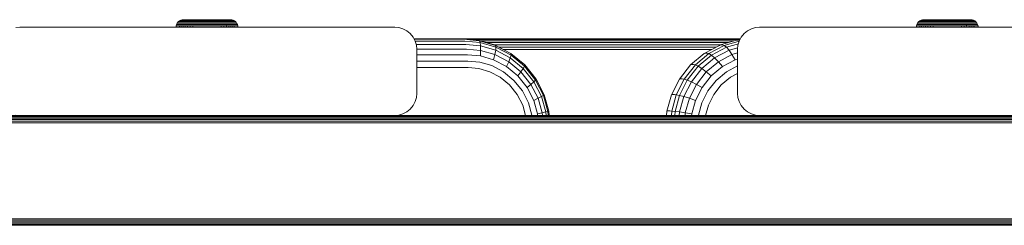
# Model space of a CAD drawing. Units: millimetres. Extents: x -1215 to 578302, y -3328 to 596964.
# Drawn here: x 6300 to 6523, y 7776 to 7823 of the extents above; entities that cross this region are included whole.
import ezdxf

# ---------------------------------------------------------------- set-up
doc = ezdxf.new("R2010")
doc.units = ezdxf.units.MM
doc.layers.add('Контур', color=7, linetype='Continuous', lineweight=15)

msp = doc.modelspace()

# ---------------------------------------------------------------- linework, layer by layer
at = {"layer": 'Контур'}
for p, q in [((6336.204, 7822.878), (6335.899, 7822.721)), ((6336.52, 7822.969), (6336.204, 7822.878)), ((6336.204, 7822.878), (6336.303, 7822.878)), ((6336.303, 7822.878), (6336.432, 7822.878)), ((6336.619, 7822.878), (6336.432, 7822.878)), ((6336.829, 7822.998), (6336.52, 7822.969)), ((6336.52, 7822.969), (6336.614, 7822.969)), ((6336.614, 7822.969), (6336.736, 7822.969)), ((6336.865, 7822.878), (6336.619, 7822.878)), ((6336.736, 7822.969), (6336.913, 7822.969)), ((6336.829, 7822.998), (6336.918, 7822.998)), ((6337.169, 7822.878), (6336.865, 7822.878)), ((6336.913, 7822.969), (6337.146, 7822.969)), ((6336.918, 7822.998), (6337.034, 7822.998)), ((6337.034, 7822.998), (6337.201, 7822.998)), ((6337.146, 7822.969), (6337.434, 7822.969)), ((6337.528, 7822.878), (6337.169, 7822.878)), ((6337.201, 7822.998), (6337.421, 7822.998)), ((6337.421, 7822.998), (6337.693, 7822.998)), ((6337.434, 7822.969), (6337.775, 7822.969)), ((6337.938, 7822.878), (6337.528, 7822.878)), ((6337.693, 7822.998), (6338.014, 7822.998)), ((6337.775, 7822.969), (6338.163, 7822.969)), ((6338.394, 7822.878), (6337.938, 7822.878)), ((6338.014, 7822.998), (6338.381, 7822.998)), ((6338.163, 7822.969), (6338.594, 7822.969)), ((6338.381, 7822.998), (6338.788, 7822.998)), ((6338.887, 7822.878), (6338.394, 7822.878)), ((6338.594, 7822.969), (6339.059, 7822.969)), ((6338.788, 7822.998), (6339.229, 7822.998)), ((6339.407, 7822.878), (6338.887, 7822.878)), ((6339.059, 7822.969), (6339.552, 7822.969)), ((6339.229, 7822.998), (6339.695, 7822.998)), ((6339.948, 7822.878), (6339.407, 7822.878)), ((6339.552, 7822.969), (6340.065, 7822.969)), ((6339.695, 7822.998), (6340.178, 7822.998)), ((6340.498, 7822.878), (6339.948, 7822.878)), ((6340.065, 7822.969), (6340.586, 7822.969)), ((6340.178, 7822.998), (6340.67, 7822.998)), ((6341.051, 7822.878), (6340.498, 7822.878)), ((6340.586, 7822.969), (6341.108, 7822.969)), ((6340.67, 7822.998), (6341.165, 7822.998)), ((6342.129, 7822.878), (6341.051, 7822.878)), ((6341.108, 7822.969), (6342.129, 7822.969)), ((6341.165, 7822.998), (6342.129, 7822.998)), ((6342.129, 7822.998), (6343.093, 7822.998)), ((6342.129, 7822.969), (6343.15, 7822.969)), ((6343.207, 7822.878), (6342.129, 7822.878)), ((6343.093, 7822.998), (6343.588, 7822.998)), ((6343.15, 7822.969), (6343.672, 7822.969)), ((6343.76, 7822.878), (6343.207, 7822.878)), ((6343.588, 7822.998), (6344.08, 7822.998)), ((6343.672, 7822.969), (6344.193, 7822.969)), ((6344.31, 7822.878), (6343.76, 7822.878)), ((6344.08, 7822.998), (6344.563, 7822.998)), ((6344.193, 7822.969), (6344.706, 7822.969)), ((6344.851, 7822.878), (6344.31, 7822.878)), ((6344.563, 7822.998), (6345.029, 7822.998)), ((6344.706, 7822.969), (6345.199, 7822.969)), ((6345.371, 7822.878), (6344.851, 7822.878)), ((6345.029, 7822.998), (6345.47, 7822.998)), ((6345.199, 7822.969), (6345.664, 7822.969)), ((6345.864, 7822.878), (6345.371, 7822.878)), ((6345.47, 7822.998), (6345.877, 7822.998)), ((6345.664, 7822.969), (6346.095, 7822.969)), ((6346.32, 7822.878), (6345.864, 7822.878)), ((6345.877, 7822.998), (6346.244, 7822.998)), ((6346.095, 7822.969), (6346.483, 7822.969)), ((6346.244, 7822.998), (6346.565, 7822.998)), ((6346.73, 7822.878), (6346.32, 7822.878)), ((6346.483, 7822.969), (6346.824, 7822.969)), ((6346.565, 7822.998), (6346.837, 7822.998)), ((6347.089, 7822.878), (6346.73, 7822.878)), ((6346.824, 7822.969), (6347.112, 7822.969)), ((6346.837, 7822.998), (6347.057, 7822.998)), ((6347.057, 7822.998), (6347.224, 7822.998)), ((6347.393, 7822.878), (6347.089, 7822.878)), ((6347.112, 7822.969), (6347.345, 7822.969)), ((6347.224, 7822.998), (6347.34, 7822.998)), ((6347.34, 7822.998), (6347.429, 7822.998)), ((6347.345, 7822.969), (6347.522, 7822.969)), ((6347.639, 7822.878), (6347.393, 7822.878)), ((6347.738, 7822.969), (6347.429, 7822.998)), ((6347.522, 7822.969), (6347.644, 7822.969)), ((6347.826, 7822.878), (6347.639, 7822.878)), ((6347.738, 7822.969), (6347.644, 7822.969)), ((6348.054, 7822.878), (6347.738, 7822.969)), ((6347.955, 7822.878), (6347.826, 7822.878)), ((6348.054, 7822.878), (6347.955, 7822.878)), ((6348.359, 7822.721), (6348.054, 7822.878)), ((6504.006, 7822.878), (6503.701, 7822.721)), ((6504.323, 7822.969), (6504.006, 7822.878)), ((6504.006, 7822.878), (6504.105, 7822.878)), ((6504.105, 7822.878), (6504.235, 7822.878)), ((6504.421, 7822.878), (6504.235, 7822.878)), ((6504.631, 7822.998), (6504.323, 7822.969)), ((6504.323, 7822.969), (6504.417, 7822.969)), ((6504.417, 7822.969), (6504.539, 7822.969)), ((6504.668, 7822.878), (6504.421, 7822.878)), ((6504.539, 7822.969), (6504.716, 7822.969)), ((6504.631, 7822.998), (6504.721, 7822.998)), ((6504.972, 7822.878), (6504.668, 7822.878)), ((6504.716, 7822.969), (6504.949, 7822.969)), ((6504.721, 7822.998), (6504.837, 7822.998)), ((6504.837, 7822.998), (6505.004, 7822.998)), ((6504.949, 7822.969), (6505.237, 7822.969)), ((6505.331, 7822.878), (6504.972, 7822.878)), ((6505.004, 7822.998), (6505.223, 7822.998)), ((6505.223, 7822.998), (6505.496, 7822.998)), ((6505.237, 7822.969), (6505.577, 7822.969)), ((6505.741, 7822.878), (6505.331, 7822.878)), ((6505.496, 7822.998), (6505.817, 7822.998)), ((6505.577, 7822.969), (6505.966, 7822.969)), ((6506.196, 7822.878), (6505.741, 7822.878)), ((6505.817, 7822.998), (6506.184, 7822.998)), ((6505.966, 7822.969), (6506.397, 7822.969)), ((6506.184, 7822.998), (6506.591, 7822.998)), ((6506.69, 7822.878), (6506.196, 7822.878)), ((6506.397, 7822.969), (6506.862, 7822.969)), ((6506.591, 7822.998), (6507.031, 7822.998)), ((6507.21, 7822.878), (6506.69, 7822.878)), ((6506.862, 7822.969), (6507.355, 7822.969)), ((6507.031, 7822.998), (6507.498, 7822.998)), ((6507.75, 7822.878), (6507.21, 7822.878)), ((6507.355, 7822.969), (6507.868, 7822.969)), ((6507.498, 7822.998), (6507.981, 7822.998)), ((6508.301, 7822.878), (6507.75, 7822.878)), ((6507.868, 7822.969), (6508.389, 7822.969)), ((6507.981, 7822.998), (6508.473, 7822.998)), ((6508.854, 7822.878), (6508.301, 7822.878)), ((6508.389, 7822.969), (6508.911, 7822.969)), ((6508.473, 7822.998), (6508.967, 7822.998)), ((6509.932, 7822.878), (6508.854, 7822.878)), ((6508.911, 7822.969), (6509.932, 7822.969)), ((6508.967, 7822.998), (6509.932, 7822.998)), ((6509.932, 7822.998), (6510.896, 7822.998)), ((6509.932, 7822.969), (6510.952, 7822.969)), ((6511.01, 7822.878), (6509.932, 7822.878)), ((6510.896, 7822.998), (6511.39, 7822.998)), ((6510.952, 7822.969), (6511.475, 7822.969)), ((6511.563, 7822.878), (6511.01, 7822.878)), ((6511.39, 7822.998), (6511.882, 7822.998)), ((6511.475, 7822.969), (6511.996, 7822.969)), ((6512.113, 7822.878), (6511.563, 7822.878)), ((6511.882, 7822.998), (6512.366, 7822.998)), ((6511.996, 7822.969), (6512.509, 7822.969)), ((6512.654, 7822.878), (6512.113, 7822.878)), ((6512.366, 7822.998), (6512.832, 7822.998)), ((6512.509, 7822.969), (6513.002, 7822.969)), ((6513.174, 7822.878), (6512.654, 7822.878)), ((6512.832, 7822.998), (6513.273, 7822.998)), ((6513.002, 7822.969), (6513.467, 7822.969)), ((6513.667, 7822.878), (6513.174, 7822.878)), ((6513.273, 7822.998), (6513.679, 7822.998)), ((6513.467, 7822.969), (6513.898, 7822.969)), ((6514.122, 7822.878), (6513.667, 7822.878)), ((6513.679, 7822.998), (6514.047, 7822.998)), ((6513.898, 7822.969), (6514.286, 7822.969)), ((6514.047, 7822.998), (6514.368, 7822.998)), ((6514.533, 7822.878), (6514.122, 7822.878)), ((6514.286, 7822.969), (6514.627, 7822.969)), ((6514.368, 7822.998), (6514.64, 7822.998)), ((6514.891, 7822.878), (6514.533, 7822.878)), ((6514.627, 7822.969), (6514.915, 7822.969)), ((6514.64, 7822.998), (6514.86, 7822.998)), ((6514.86, 7822.998), (6515.027, 7822.998)), ((6515.195, 7822.878), (6514.891, 7822.878)), ((6514.915, 7822.969), (6515.148, 7822.969)), ((6515.027, 7822.998), (6515.143, 7822.998)), ((6515.143, 7822.998), (6515.232, 7822.998)), ((6515.148, 7822.969), (6515.325, 7822.969)), ((6515.442, 7822.878), (6515.195, 7822.878)), ((6515.541, 7822.969), (6515.232, 7822.998)), ((6515.325, 7822.969), (6515.447, 7822.969)), ((6515.629, 7822.878), (6515.442, 7822.878)), ((6515.541, 7822.969), (6515.447, 7822.969)), ((6515.857, 7822.878), (6515.541, 7822.969)), ((6515.758, 7822.878), (6515.629, 7822.878)), ((6515.857, 7822.878), (6515.758, 7822.878)), ((6516.162, 7822.721), (6515.857, 7822.878)), ((6299.674, 7821.31), (6298.765, 7821.226)), ((6299.674, 7821.31), (6384.674, 7821.31)), ((6335.158, 7821.607), (6335.131, 7821.31)), ((6335.248, 7821.923), (6335.158, 7821.607)), ((6335.158, 7821.607), (6335.186, 7821.607)), ((6335.186, 7821.607), (6335.274, 7821.607)), ((6335.407, 7822.228), (6335.248, 7821.923)), ((6335.248, 7821.923), (6335.276, 7821.923)), ((6335.426, 7821.607), (6335.274, 7821.607)), ((6335.276, 7821.923), (6335.363, 7821.923)), ((6335.514, 7821.923), (6335.363, 7821.923)), ((6335.626, 7822.5), (6335.407, 7822.228)), ((6335.407, 7822.228), (6335.433, 7822.228)), ((6335.647, 7821.607), (6335.426, 7821.607)), ((6335.433, 7822.228), (6335.519, 7822.228)), ((6335.731, 7821.923), (6335.514, 7821.923)), ((6335.665, 7822.228), (6335.519, 7822.228)), ((6335.899, 7822.721), (6335.626, 7822.5)), ((6335.626, 7822.5), (6335.653, 7822.5)), ((6335.936, 7821.607), (6335.647, 7821.607)), ((6335.653, 7822.5), (6335.735, 7822.5)), ((6335.878, 7822.228), (6335.665, 7822.228)), ((6336.017, 7821.923), (6335.731, 7821.923)), ((6335.735, 7822.5), (6335.878, 7822.5)), ((6336.083, 7822.5), (6335.878, 7822.5)), ((6336.157, 7822.228), (6335.878, 7822.228)), ((6335.899, 7822.721), (6336.002, 7822.721)), ((6335.912, 7821.31), (6335.936, 7821.607)), ((6336.294, 7821.607), (6335.936, 7821.607)), ((6336.002, 7822.721), (6336.139, 7822.721)), ((6336.37, 7821.923), (6336.017, 7821.923)), ((6336.354, 7822.5), (6336.083, 7822.5)), ((6336.337, 7822.721), (6336.139, 7822.721)), ((6336.502, 7822.228), (6336.157, 7822.228)), ((6336.271, 7821.31), (6336.294, 7821.607)), ((6336.716, 7821.607), (6336.294, 7821.607)), ((6336.594, 7822.721), (6336.337, 7822.721)), ((6336.687, 7822.5), (6336.354, 7822.5)), ((6336.787, 7821.923), (6336.37, 7821.923)), ((6336.909, 7822.228), (6336.502, 7822.228)), ((6336.914, 7822.721), (6336.594, 7822.721)), ((6337.081, 7822.5), (6336.687, 7822.5)), ((6336.695, 7821.31), (6336.716, 7821.607)), ((6337.2, 7821.607), (6336.716, 7821.607)), ((6337.263, 7821.923), (6336.787, 7821.923)), ((6337.376, 7822.228), (6336.909, 7822.228)), ((6337.293, 7822.721), (6336.914, 7822.721)), ((6337.532, 7822.5), (6337.081, 7822.5)), ((6337.18, 7821.31), (6337.2, 7821.607)), ((6337.734, 7821.607), (6337.2, 7821.607)), ((6337.792, 7821.923), (6337.263, 7821.923)), ((6337.723, 7822.721), (6337.293, 7822.721)), ((6337.892, 7822.228), (6337.376, 7822.228)), ((6338.031, 7822.5), (6337.532, 7822.5)), ((6337.718, 7821.31), (6337.734, 7821.607)), ((6338.202, 7822.721), (6337.723, 7822.721)), ((6338.314, 7821.607), (6337.734, 7821.607)), ((6338.364, 7821.923), (6337.792, 7821.923)), ((6338.45, 7822.228), (6337.892, 7822.228)), ((6338.571, 7822.5), (6338.031, 7822.5)), ((6338.72, 7822.721), (6338.202, 7822.721)), ((6338.299, 7821.31), (6338.314, 7821.607)), ((6338.927, 7821.607), (6338.314, 7821.607)), ((6338.969, 7821.923), (6338.364, 7821.923)), ((6339.041, 7822.228), (6338.45, 7822.228)), ((6339.143, 7822.5), (6338.571, 7822.5)), ((6339.268, 7822.721), (6338.72, 7822.721)), ((6338.914, 7821.31), (6338.927, 7821.607)), ((6339.563, 7821.607), (6338.927, 7821.607)), ((6339.596, 7821.923), (6338.969, 7821.923)), ((6339.655, 7822.228), (6339.041, 7822.228)), ((6339.735, 7822.5), (6339.143, 7822.5)), ((6339.835, 7822.721), (6339.268, 7822.721)), ((6340.211, 7821.607), (6339.563, 7821.607)), ((6340.236, 7821.923), (6339.596, 7821.923)), ((6340.28, 7822.228), (6339.655, 7822.228)), ((6340.339, 7822.5), (6339.735, 7822.5)), ((6340.415, 7822.721), (6339.835, 7822.721)), ((6340.861, 7821.607), (6340.211, 7821.607)), ((6340.877, 7821.923), (6340.236, 7821.923)), ((6340.906, 7822.228), (6340.28, 7822.228)), ((6340.946, 7822.5), (6340.339, 7822.5)), ((6340.995, 7822.721), (6340.415, 7822.721)), ((6341.503, 7821.607), (6340.861, 7821.607)), ((6341.511, 7821.923), (6340.877, 7821.923)), ((6341.525, 7822.228), (6340.906, 7822.228)), ((6341.544, 7822.5), (6340.946, 7822.5)), ((6342.129, 7822.721), (6340.995, 7822.721)), ((6341.544, 7822.5), (6340.995, 7822.721)), ((6342.129, 7821.607), (6341.503, 7821.607)), ((6342.129, 7821.923), (6341.511, 7821.923)), ((6342.129, 7822.228), (6341.525, 7822.228)), ((6342.129, 7822.5), (6341.544, 7822.5)), ((6342.129, 7822.721), (6343.263, 7822.721)), ((6342.714, 7822.5), (6342.129, 7822.5)), ((6342.733, 7822.228), (6342.129, 7822.228)), ((6342.747, 7821.923), (6342.129, 7821.923)), ((6342.755, 7821.607), (6342.129, 7821.607)), ((6343.312, 7822.5), (6342.714, 7822.5)), ((6343.352, 7822.228), (6342.733, 7822.228)), ((6343.381, 7821.923), (6342.747, 7821.923)), ((6343.397, 7821.607), (6342.755, 7821.607)), ((6343.263, 7822.721), (6343.843, 7822.721)), ((6343.919, 7822.5), (6343.312, 7822.5)), ((6343.978, 7822.228), (6343.352, 7822.228)), ((6344.022, 7821.923), (6343.381, 7821.923)), ((6344.047, 7821.607), (6343.397, 7821.607)), ((6344.423, 7822.721), (6343.843, 7822.721)), ((6344.523, 7822.5), (6343.919, 7822.5)), ((6344.603, 7822.228), (6343.978, 7822.228)), ((6344.662, 7821.923), (6344.022, 7821.923)), ((6344.695, 7821.607), (6344.047, 7821.607)), ((6344.99, 7822.721), (6344.423, 7822.721)), ((6345.115, 7822.5), (6344.523, 7822.5)), ((6345.217, 7822.228), (6344.603, 7822.228)), ((6345.289, 7821.923), (6344.662, 7821.923)), ((6345.331, 7821.607), (6344.695, 7821.607)), ((6345.538, 7822.721), (6344.99, 7822.721)), ((6345.687, 7822.5), (6345.115, 7822.5)), ((6345.808, 7822.228), (6345.217, 7822.228)), ((6345.894, 7821.923), (6345.289, 7821.923)), ((6345.944, 7821.607), (6345.331, 7821.607)), ((6345.344, 7821.31), (6345.331, 7821.607)), ((6346.056, 7822.721), (6345.538, 7822.721)), ((6346.227, 7822.5), (6345.687, 7822.5)), ((6346.366, 7822.228), (6345.808, 7822.228)), ((6346.466, 7821.923), (6345.894, 7821.923)), ((6346.524, 7821.607), (6345.944, 7821.607)), ((6345.959, 7821.31), (6345.944, 7821.607)), ((6346.535, 7822.721), (6346.056, 7822.721)), ((6346.726, 7822.5), (6346.227, 7822.5)), ((6346.882, 7822.228), (6346.366, 7822.228)), ((6346.995, 7821.923), (6346.466, 7821.923)), ((6346.524, 7821.607), (6346.466, 7821.923)), ((6347.058, 7821.607), (6346.524, 7821.607)), ((6346.54, 7821.31), (6346.524, 7821.607)), ((6346.965, 7822.721), (6346.535, 7822.721)), ((6347.177, 7822.5), (6346.726, 7822.5)), ((6347.349, 7822.228), (6346.882, 7822.228)), ((6347.344, 7822.721), (6346.965, 7822.721)), ((6347.471, 7821.923), (6346.995, 7821.923)), ((6347.542, 7821.607), (6347.058, 7821.607)), ((6347.078, 7821.31), (6347.058, 7821.607)), ((6347.571, 7822.5), (6347.177, 7822.5)), ((6347.664, 7822.721), (6347.344, 7822.721)), ((6347.756, 7822.228), (6347.349, 7822.228)), ((6347.888, 7821.923), (6347.471, 7821.923)), ((6347.964, 7821.607), (6347.542, 7821.607)), ((6347.563, 7821.31), (6347.542, 7821.607)), ((6347.904, 7822.5), (6347.571, 7822.5)), ((6347.921, 7822.721), (6347.664, 7822.721)), ((6348.101, 7822.228), (6347.756, 7822.228)), ((6348.241, 7821.923), (6347.888, 7821.923)), ((6348.175, 7822.5), (6347.904, 7822.5)), ((6348.119, 7822.721), (6347.921, 7822.721)), ((6348.322, 7821.607), (6347.964, 7821.607)), ((6347.987, 7821.31), (6347.964, 7821.607)), ((6348.38, 7822.228), (6348.101, 7822.228)), ((6348.256, 7822.721), (6348.119, 7822.721)), ((6348.38, 7822.5), (6348.175, 7822.5)), ((6348.527, 7821.923), (6348.241, 7821.923)), ((6348.359, 7822.721), (6348.256, 7822.721)), ((6348.611, 7821.607), (6348.322, 7821.607)), ((6348.346, 7821.31), (6348.322, 7821.607)), ((6348.359, 7822.721), (6348.632, 7822.5)), ((6348.523, 7822.5), (6348.38, 7822.5)), ((6348.593, 7822.228), (6348.38, 7822.228)), ((6348.605, 7822.5), (6348.523, 7822.5)), ((6348.744, 7821.923), (6348.527, 7821.923)), ((6348.739, 7822.228), (6348.593, 7822.228)), ((6348.632, 7822.5), (6348.605, 7822.5)), ((6348.832, 7821.607), (6348.611, 7821.607)), ((6348.851, 7822.228), (6348.632, 7822.5)), ((6348.825, 7822.228), (6348.739, 7822.228)), ((6348.895, 7821.923), (6348.744, 7821.923)), ((6348.851, 7822.228), (6348.825, 7822.228)), ((6348.984, 7821.607), (6348.832, 7821.607)), ((6349.01, 7821.923), (6348.851, 7822.228)), ((6348.982, 7821.923), (6348.895, 7821.923)), ((6349.01, 7821.923), (6348.982, 7821.923)), ((6349.072, 7821.607), (6348.984, 7821.607)), ((6349.1, 7821.607), (6349.01, 7821.923)), ((6349.1, 7821.607), (6349.072, 7821.607)), ((6349.127, 7821.31), (6349.1, 7821.607)), ((6384.674, 7821.31), (6385.584, 7821.226)), ((6386.515, 7820.959), (6385.584, 7821.226)), ((6387.41, 7820.495), (6386.515, 7820.959)), ((6465.553, 7820.959), (6464.658, 7820.495)), ((6466.484, 7821.226), (6465.553, 7820.959)), ((6467.394, 7821.31), (6466.484, 7821.226)), ((6467.394, 7821.31), (6552.394, 7821.31)), ((6502.96, 7821.607), (6502.933, 7821.31)), ((6503.051, 7821.923), (6502.96, 7821.607)), ((6502.96, 7821.607), (6502.988, 7821.607)), ((6502.988, 7821.607), (6503.076, 7821.607)), ((6503.209, 7822.228), (6503.051, 7821.923)), ((6503.051, 7821.923), (6503.079, 7821.923)), ((6503.229, 7821.607), (6503.076, 7821.607)), ((6503.079, 7821.923), (6503.165, 7821.923)), ((6503.317, 7821.923), (6503.165, 7821.923)), ((6503.429, 7822.5), (6503.209, 7822.228)), ((6503.209, 7822.228), (6503.236, 7822.228)), ((6503.45, 7821.607), (6503.229, 7821.607)), ((6503.236, 7822.228), (6503.322, 7822.228)), ((6503.534, 7821.923), (6503.317, 7821.923)), ((6503.468, 7822.228), (6503.322, 7822.228)), ((6503.701, 7822.721), (6503.429, 7822.5)), ((6503.429, 7822.5), (6503.456, 7822.5)), ((6503.739, 7821.607), (6503.45, 7821.607)), ((6503.456, 7822.5), (6503.538, 7822.5)), ((6503.681, 7822.228), (6503.468, 7822.228)), ((6503.82, 7821.923), (6503.534, 7821.923)), ((6503.538, 7822.5), (6503.681, 7822.5)), ((6503.886, 7822.5), (6503.681, 7822.5)), ((6503.96, 7822.228), (6503.681, 7822.228)), ((6503.701, 7822.721), (6503.805, 7822.721)), ((6503.714, 7821.31), (6503.739, 7821.607)), ((6504.097, 7821.607), (6503.739, 7821.607)), ((6503.805, 7822.721), (6503.942, 7822.721)), ((6504.172, 7821.923), (6503.82, 7821.923)), ((6504.157, 7822.5), (6503.886, 7822.5)), ((6504.139, 7822.721), (6503.942, 7822.721)), ((6504.304, 7822.228), (6503.96, 7822.228)), ((6504.073, 7821.31), (6504.097, 7821.607)), ((6504.519, 7821.607), (6504.097, 7821.607)), ((6504.397, 7822.721), (6504.139, 7822.721)), ((6504.49, 7822.5), (6504.157, 7822.5)), ((6504.59, 7821.923), (6504.172, 7821.923)), ((6504.712, 7822.228), (6504.304, 7822.228)), ((6504.717, 7822.721), (6504.397, 7822.721)), ((6504.884, 7822.5), (6504.49, 7822.5)), ((6504.498, 7821.31), (6504.519, 7821.607)), ((6505.003, 7821.607), (6504.519, 7821.607)), ((6505.066, 7821.923), (6504.59, 7821.923)), ((6505.178, 7822.228), (6504.712, 7822.228)), ((6505.095, 7822.721), (6504.717, 7822.721)), ((6505.335, 7822.5), (6504.884, 7822.5)), ((6504.983, 7821.31), (6505.003, 7821.607)), ((6505.537, 7821.607), (6505.003, 7821.607)), ((6505.595, 7821.923), (6505.066, 7821.923)), ((6505.526, 7822.721), (6505.095, 7822.721)), ((6505.695, 7822.228), (6505.178, 7822.228)), ((6505.834, 7822.5), (6505.335, 7822.5)), ((6505.521, 7821.31), (6505.537, 7821.607)), ((6506.005, 7822.721), (6505.526, 7822.721)), ((6506.117, 7821.607), (6505.537, 7821.607)), ((6506.167, 7821.923), (6505.595, 7821.923)), ((6506.253, 7822.228), (6505.695, 7822.228)), ((6506.373, 7822.5), (6505.834, 7822.5)), ((6506.522, 7822.721), (6506.005, 7822.721)), ((6506.102, 7821.31), (6506.117, 7821.607)), ((6506.73, 7821.607), (6506.117, 7821.607)), ((6506.771, 7821.923), (6506.167, 7821.923)), ((6506.843, 7822.228), (6506.253, 7822.228)), ((6506.946, 7822.5), (6506.373, 7822.5)), ((6507.07, 7822.721), (6506.522, 7822.721)), ((6506.717, 7821.31), (6506.73, 7821.607)), ((6507.366, 7821.607), (6506.73, 7821.607)), ((6507.399, 7821.923), (6506.771, 7821.923)), ((6507.457, 7822.228), (6506.843, 7822.228)), ((6507.538, 7822.5), (6506.946, 7822.5)), ((6507.638, 7822.721), (6507.07, 7822.721)), ((6508.014, 7821.607), (6507.366, 7821.607)), ((6508.038, 7821.923), (6507.399, 7821.923)), ((6508.082, 7822.228), (6507.457, 7822.228)), ((6508.142, 7822.5), (6507.538, 7822.5)), ((6508.218, 7822.721), (6507.638, 7822.721)), ((6508.663, 7821.607), (6508.014, 7821.607)), ((6508.679, 7821.923), (6508.038, 7821.923)), ((6508.709, 7822.228), (6508.082, 7822.228)), ((6508.749, 7822.5), (6508.142, 7822.5)), ((6508.798, 7822.721), (6508.218, 7822.721)), ((6509.306, 7821.607), (6508.663, 7821.607)), ((6509.314, 7821.923), (6508.679, 7821.923)), ((6509.327, 7822.228), (6508.709, 7822.228)), ((6509.347, 7822.5), (6508.749, 7822.5)), ((6509.932, 7822.721), (6508.798, 7822.721)), ((6509.347, 7822.5), (6508.798, 7822.721)), ((6509.932, 7821.607), (6509.306, 7821.607)), ((6509.932, 7821.923), (6509.314, 7821.923)), ((6509.932, 7822.228), (6509.327, 7822.228)), ((6509.932, 7822.5), (6509.347, 7822.5)), ((6509.932, 7822.721), (6511.066, 7822.721)), ((6510.516, 7822.5), (6509.932, 7822.5)), ((6510.536, 7822.228), (6509.932, 7822.228)), ((6510.549, 7821.923), (6509.932, 7821.923)), ((6510.558, 7821.607), (6509.932, 7821.607)), ((6511.115, 7822.5), (6510.516, 7822.5)), ((6511.155, 7822.228), (6510.536, 7822.228)), ((6511.184, 7821.923), (6510.549, 7821.923)), ((6511.2, 7821.607), (6510.558, 7821.607)), ((6511.066, 7822.721), (6511.646, 7822.721)), ((6511.721, 7822.5), (6511.115, 7822.5)), ((6511.781, 7822.228), (6511.155, 7822.228)), ((6511.825, 7821.923), (6511.184, 7821.923)), ((6511.849, 7821.607), (6511.2, 7821.607)), ((6512.225, 7822.721), (6511.646, 7822.721)), ((6512.326, 7822.5), (6511.721, 7822.5)), ((6512.406, 7822.228), (6511.781, 7822.228)), ((6512.465, 7821.923), (6511.825, 7821.923)), ((6512.498, 7821.607), (6511.849, 7821.607)), ((6512.793, 7822.721), (6512.225, 7822.721)), ((6512.918, 7822.5), (6512.326, 7822.5)), ((6513.02, 7822.228), (6512.406, 7822.228)), ((6513.092, 7821.923), (6512.465, 7821.923)), ((6513.134, 7821.607), (6512.498, 7821.607)), ((6513.341, 7822.721), (6512.793, 7822.721)), ((6513.49, 7822.5), (6512.918, 7822.5)), ((6513.611, 7822.228), (6513.02, 7822.228)), ((6513.696, 7821.923), (6513.092, 7821.923)), ((6513.746, 7821.607), (6513.134, 7821.607)), ((6513.147, 7821.31), (6513.134, 7821.607)), ((6513.859, 7822.721), (6513.341, 7822.721)), ((6514.03, 7822.5), (6513.49, 7822.5)), ((6514.169, 7822.228), (6513.611, 7822.228)), ((6514.269, 7821.923), (6513.696, 7821.923)), ((6514.326, 7821.607), (6513.746, 7821.607)), ((6513.762, 7821.31), (6513.746, 7821.607)), ((6514.337, 7822.721), (6513.859, 7822.721)), ((6514.529, 7822.5), (6514.03, 7822.5)), ((6514.685, 7822.228), (6514.169, 7822.228)), ((6514.797, 7821.923), (6514.269, 7821.923)), ((6514.326, 7821.607), (6514.269, 7821.923)), ((6514.861, 7821.607), (6514.326, 7821.607)), ((6514.343, 7821.31), (6514.326, 7821.607)), ((6514.768, 7822.721), (6514.337, 7822.721)), ((6514.979, 7822.5), (6514.529, 7822.5)), ((6515.151, 7822.228), (6514.685, 7822.228)), ((6515.147, 7822.721), (6514.768, 7822.721)), ((6515.274, 7821.923), (6514.797, 7821.923)), ((6515.344, 7821.607), (6514.861, 7821.607)), ((6514.881, 7821.31), (6514.861, 7821.607)), ((6515.374, 7822.5), (6514.979, 7822.5)), ((6515.466, 7822.721), (6515.147, 7822.721)), ((6515.559, 7822.228), (6515.151, 7822.228)), ((6515.691, 7821.923), (6515.274, 7821.923)), ((6515.767, 7821.607), (6515.344, 7821.607)), ((6515.365, 7821.31), (6515.344, 7821.607)), ((6515.707, 7822.5), (6515.374, 7822.5)), ((6515.724, 7822.721), (6515.466, 7822.721)), ((6515.903, 7822.228), (6515.559, 7822.228)), ((6516.044, 7821.923), (6515.691, 7821.923)), ((6515.978, 7822.5), (6515.707, 7822.5)), ((6515.922, 7822.721), (6515.724, 7822.721)), ((6516.124, 7821.607), (6515.767, 7821.607)), ((6515.79, 7821.31), (6515.767, 7821.607)), ((6516.183, 7822.228), (6515.903, 7822.228)), ((6516.058, 7822.721), (6515.922, 7822.721)), ((6516.183, 7822.5), (6515.978, 7822.5)), ((6516.329, 7821.923), (6516.044, 7821.923)), ((6516.162, 7822.721), (6516.058, 7822.721)), ((6516.414, 7821.607), (6516.124, 7821.607)), ((6516.149, 7821.31), (6516.124, 7821.607)), ((6516.162, 7822.721), (6516.434, 7822.5)), ((6516.326, 7822.5), (6516.183, 7822.5)), ((6516.395, 7822.228), (6516.183, 7822.228)), ((6516.408, 7822.5), (6516.326, 7822.5)), ((6516.547, 7821.923), (6516.329, 7821.923)), ((6516.542, 7822.228), (6516.395, 7822.228)), ((6516.434, 7822.5), (6516.408, 7822.5)), ((6516.635, 7821.607), (6516.414, 7821.607)), ((6516.654, 7822.228), (6516.434, 7822.5)), ((6516.627, 7822.228), (6516.542, 7822.228)), ((6516.698, 7821.923), (6516.547, 7821.923)), ((6516.654, 7822.228), (6516.627, 7822.228)), ((6516.787, 7821.607), (6516.635, 7821.607)), ((6516.813, 7821.923), (6516.654, 7822.228)), ((6516.785, 7821.923), (6516.698, 7821.923)), ((6516.813, 7821.923), (6516.785, 7821.923)), ((6516.875, 7821.607), (6516.787, 7821.607)), ((6516.903, 7821.607), (6516.813, 7821.923)), ((6516.903, 7821.607), (6516.875, 7821.607)), ((6516.93, 7821.31), (6516.903, 7821.607)), ((6388.209, 7819.845), (6387.41, 7820.495)), ((6388.859, 7819.046), (6388.209, 7819.845)), ((6389.323, 7818.15), (6388.859, 7819.046)), ((6389.324, 7818.15), (6388.859, 7819.046)), ((6400.073, 7818.702), (6389.037, 7818.702)), ((6396.304, 7818.702), (6389.037, 7818.702)), ((6389.107, 7818.568), (6400.308, 7818.568)), ((6396.304, 7818.702), (6396.246, 7818.702)), ((6463.031, 7818.702), (6396.304, 7818.702)), ((6400.073, 7818.702), (6403.665, 7818.368)), ((6400.308, 7818.568), (6403.876, 7818.236)), ((6463.02, 7818.681), (6400.541, 7818.658)), ((6463.005, 7818.652), (6400.61, 7818.652)), ((6402.336, 7818.491), (6462.922, 7818.491)), ((6403.665, 7818.368), (6407.338, 7817.297)), ((6403.665, 7818.368), (6403.876, 7818.236)), ((6462.181, 7818.368), (6458.556, 7817.298)), ((6462.181, 7818.368), (6462.893, 7818.435)), ((6462.634, 7818.368), (6462.181, 7818.368)), ((6462.634, 7818.368), (6462.822, 7818.298)), ((6463.209, 7819.046), (6462.745, 7818.15)), ((6463.859, 7819.845), (6463.209, 7819.046)), ((6464.658, 7820.495), (6463.859, 7819.845)), ((6389.323, 7818.15), (6389.324, 7818.15)), ((6389.591, 7817.219), (6389.323, 7818.15)), ((6389.591, 7817.219), (6389.324, 7818.15)), ((6389.327, 7818.14), (6400.548, 7818.14)), ((6389.54, 7817.397), (6400.78, 7817.397)), ((6389.591, 7817.219), (6389.674, 7816.31)), ((6389.67, 7816.358), (6400.988, 7816.358)), ((6389.674, 7816.31), (6389.674, 7806.31)), ((6400.548, 7818.14), (6404.039, 7817.815)), ((6400.78, 7817.397), (6404.137, 7817.085)), ((6400.988, 7816.358), (6404.158, 7816.064)), ((6403.876, 7818.236), (6404.039, 7817.815)), ((6403.876, 7818.236), (6407.525, 7817.173)), ((6404.137, 7817.085), (6404.039, 7817.815)), ((6404.039, 7817.815), (6407.61, 7816.775)), ((6404.158, 7816.064), (6404.137, 7817.085)), ((6404.137, 7817.085), (6407.572, 7816.085)), ((6404.196, 7818.213), (6461.656, 7818.213)), ((6405.533, 7817.823), (6460.336, 7817.823)), ((6407.18, 7817.343), (6458.711, 7817.343)), ((6407.338, 7817.297), (6410.873, 7815.441)), ((6407.338, 7817.297), (6407.525, 7817.173)), ((6407.572, 7816.085), (6407.401, 7815.119)), ((6407.525, 7817.173), (6407.61, 7816.775)), ((6407.525, 7817.173), (6411.036, 7815.33)), ((6407.61, 7816.775), (6407.572, 7816.085)), ((6407.572, 7816.085), (6410.877, 7814.35)), ((6407.61, 7816.775), (6411.046, 7814.971)), ((6408.274, 7816.806), (6457.583, 7816.806)), ((6456.533, 7816.248), (6409.337, 7816.248)), ((6458.274, 7817.173), (6454.807, 7815.33)), ((6459.387, 7817.173), (6455.921, 7815.33)), ((6456.487, 7814.972), (6459.878, 7816.775)), ((6457.207, 7814.35), (6460.469, 7816.085)), ((6458.556, 7817.298), (6458.274, 7817.173)), ((6459.009, 7817.298), (6458.556, 7817.298)), ((6459.009, 7817.298), (6459.387, 7817.173)), ((6459.387, 7817.173), (6462.754, 7818.168)), ((6459.387, 7817.173), (6459.878, 7816.775)), ((6462.579, 7817.573), (6459.878, 7816.775)), ((6459.878, 7816.775), (6460.469, 7816.085)), ((6462.426, 7816.663), (6460.469, 7816.085)), ((6460.469, 7816.085), (6461.13, 7815.119)), ((6462.394, 7816.31), (6462.477, 7817.219)), ((6462.394, 7806.31), (6462.394, 7816.31)), ((6462.745, 7818.15), (6462.477, 7817.219)), ((6389.674, 7815.079), (6401.155, 7815.079)), ((6401.155, 7815.079), (6404.096, 7814.806)), ((6404.096, 7814.806), (6404.158, 7816.064)), ((6404.096, 7814.806), (6407.105, 7813.929)), ((6404.158, 7816.064), (6407.401, 7815.119)), ((6407.401, 7815.119), (6407.105, 7813.929)), ((6407.105, 7813.929), (6409.999, 7812.41)), ((6407.401, 7815.119), (6410.523, 7813.48)), ((6410.877, 7814.35), (6410.523, 7813.48)), ((6410.873, 7815.441), (6411.036, 7815.33)), ((6411.046, 7814.971), (6410.877, 7814.35)), ((6410.877, 7814.35), (6413.827, 7811.922)), ((6411.036, 7815.33), (6411.046, 7814.971)), ((6411.036, 7815.33), (6414.171, 7812.749)), ((6411.046, 7814.971), (6414.113, 7812.446)), ((6454.807, 7815.33), (6451.714, 7812.749)), ((6455.921, 7815.33), (6452.827, 7812.749)), ((6453.46, 7812.447), (6456.487, 7814.972)), ((6454.296, 7811.922), (6457.207, 7814.35)), ((6455.066, 7815.442), (6454.807, 7815.33)), ((6455.52, 7815.442), (6455.066, 7815.442)), ((6455.52, 7815.442), (6455.921, 7815.33)), ((6455.921, 7815.33), (6456.487, 7814.972)), ((6456.487, 7814.972), (6457.207, 7814.35)), ((6457.207, 7814.35), (6458.051, 7813.481)), ((6458.051, 7813.481), (6461.13, 7815.119)), ((6458.967, 7812.41), (6461.825, 7813.93)), ((6462.394, 7815.492), (6461.13, 7815.119)), ((6461.13, 7815.119), (6461.825, 7813.93)), ((6462.394, 7814.098), (6461.825, 7813.93)), ((6389.674, 7813.646), (6401.275, 7813.646)), ((6389.674, 7812.157), (6401.344, 7812.157)), ((6401.275, 7813.646), (6403.959, 7813.397)), ((6401.344, 7812.157), (6403.761, 7811.933)), ((6406.232, 7811.212), (6403.761, 7811.933)), ((6403.959, 7813.397), (6406.704, 7812.597)), ((6406.704, 7812.597), (6409.346, 7811.21)), ((6410.523, 7813.48), (6409.999, 7812.41)), ((6409.999, 7812.41), (6412.583, 7810.282)), ((6410.523, 7813.48), (6413.308, 7811.187)), ((6413.827, 7811.922), (6413.308, 7811.187)), ((6414.113, 7812.446), (6413.827, 7811.922)), ((6413.827, 7811.922), (6416.223, 7808.932)), ((6414.171, 7812.749), (6414.113, 7812.446)), ((6414.113, 7812.446), (6416.604, 7809.338)), ((6414.171, 7812.749), (6416.718, 7809.573)), ((6451.714, 7812.749), (6449.201, 7809.573)), ((6450.314, 7809.573), (6452.827, 7812.749)), ((6451, 7809.339), (6453.46, 7812.447)), ((6451.952, 7812.844), (6451.714, 7812.749)), ((6451.93, 7808.932), (6454.296, 7811.922)), ((6452.405, 7812.844), (6451.952, 7812.844)), ((6452.405, 7812.844), (6452.827, 7812.749)), ((6452.827, 7812.749), (6453.46, 7812.447)), ((6453.46, 7812.447), (6454.296, 7811.922)), ((6454.296, 7811.922), (6455.3, 7811.187)), ((6455.3, 7811.187), (6458.051, 7813.481)), ((6456.417, 7810.283), (6458.967, 7812.41)), ((6458.051, 7813.481), (6458.967, 7812.41)), ((6459.9, 7811.21), (6462.394, 7812.537)), ((6408.611, 7809.964), (6406.232, 7811.212)), ((6410.734, 7808.216), (6408.611, 7809.964)), ((6409.346, 7811.21), (6411.704, 7809.269)), ((6413.308, 7811.187), (6412.583, 7810.282)), ((6412.583, 7810.282), (6414.683, 7807.664)), ((6413.308, 7811.187), (6415.571, 7808.364)), ((6416.718, 7809.573), (6416.604, 7809.338)), ((6416.718, 7809.573), (6418.536, 7806.014)), ((6449.201, 7809.573), (6447.405, 7806.015)), ((6448.518, 7806.015), (6450.314, 7809.573)), ((6449.421, 7809.646), (6449.201, 7809.573)), ((6449.421, 7809.646), (6449.874, 7809.646)), ((6449.874, 7809.646), (6450.314, 7809.573)), ((6450.314, 7809.573), (6451, 7809.339)), ((6453.067, 7808.364), (6455.3, 7811.187)), ((6454.346, 7807.664), (6456.417, 7810.283)), ((6455.3, 7811.187), (6456.417, 7810.283)), ((6457.572, 7809.269), (6459.9, 7811.21)), ((6458.695, 7808.216), (6460.791, 7809.964)), ((6460.791, 7809.964), (6462.394, 7810.817)), ((6412.459, 7806.065), (6410.734, 7808.216)), ((6411.704, 7809.269), (6413.619, 7806.879)), ((6415.571, 7808.364), (6414.683, 7807.664)), ((6414.683, 7807.664), (6416.183, 7804.73)), ((6416.223, 7808.932), (6415.571, 7808.364)), ((6415.571, 7808.364), (6417.189, 7805.201)), ((6416.604, 7809.338), (6416.223, 7808.932)), ((6416.223, 7808.932), (6417.935, 7805.583)), ((6416.604, 7809.338), (6418.385, 7805.857)), ((6449.243, 7805.857), (6451, 7809.339)), ((6450.241, 7805.584), (6451.93, 7808.932)), ((6451, 7809.339), (6451.93, 7808.932)), ((6451.471, 7805.201), (6453.067, 7808.364)), ((6451.93, 7808.932), (6453.067, 7808.364)), ((6452.865, 7804.73), (6454.346, 7807.664)), ((6453.067, 7808.364), (6454.346, 7807.664)), ((6455.681, 7806.88), (6457.572, 7809.269)), ((6456.992, 7806.065), (6458.695, 7808.216)), ((6389.591, 7805.4), (6389.323, 7804.469)), ((6389.591, 7805.4), (6389.324, 7804.469)), ((6389.674, 7806.31), (6389.591, 7805.4)), ((6413.69, 7803.654), (6412.459, 7806.065)), ((6413.619, 7806.879), (6414.988, 7804.203)), ((6417.189, 7805.201), (6416.183, 7804.73)), ((6417.935, 7805.583), (6417.189, 7805.201)), ((6418.121, 7801.914), (6417.189, 7805.201)), ((6418.385, 7805.857), (6417.935, 7805.583)), ((6418.922, 7802.104), (6417.935, 7805.583)), ((6418.536, 7806.014), (6418.385, 7805.857)), ((6419.412, 7802.239), (6418.385, 7805.857)), ((6418.536, 7806.014), (6419.586, 7802.316)), ((6447.405, 7806.015), (6446.37, 7802.317)), ((6447.614, 7806.064), (6447.405, 7806.015)), ((6447.483, 7802.317), (6448.518, 7806.015)), ((6447.614, 7806.064), (6448.068, 7806.064)), ((6448.068, 7806.064), (6448.518, 7806.015)), ((6448.23, 7802.239), (6449.243, 7805.857)), ((6448.518, 7806.015), (6449.243, 7805.857)), ((6449.243, 7805.857), (6450.241, 7805.584)), ((6449.266, 7802.104), (6450.241, 7805.584)), ((6450.241, 7805.584), (6451.471, 7805.201)), ((6450.551, 7801.915), (6451.471, 7805.201)), ((6451.471, 7805.201), (6452.865, 7804.73)), ((6454.331, 7804.203), (6455.681, 7806.88)), ((6455.776, 7803.655), (6456.992, 7806.065)), ((6462.394, 7806.31), (6462.477, 7805.4)), ((6462.745, 7804.469), (6462.477, 7805.4)), ((6388.209, 7802.774), (6387.41, 7802.125)), ((6388.859, 7803.574), (6388.209, 7802.774)), ((6389.323, 7804.469), (6388.859, 7803.574)), ((6389.324, 7804.469), (6388.859, 7803.574)), ((6389.324, 7804.469), (6389.323, 7804.469)), ((6414.357, 7801.31), (6413.69, 7803.654)), ((6415.778, 7801.421), (6414.988, 7804.203)), ((6417.047, 7801.682), (6416.183, 7804.73)), ((6452.012, 7801.682), (6452.865, 7804.73)), ((6453.552, 7801.421), (6454.331, 7804.203)), ((6455.12, 7801.31), (6455.776, 7803.655)), ((6463.209, 7803.574), (6462.745, 7804.469)), ((6463.859, 7802.774), (6463.209, 7803.574)), ((6464.658, 7802.125), (6463.859, 7802.774)), ((6384.921, 7801.276), (6227.542, 7801.276)), ((6227.593, 7801.169), (6384.989, 7801.169)), ((6227.642, 7800.984), (6385.054, 7800.984)), ((6227.684, 7800.724), (6385.112, 7800.724)), ((6272.754, 7801.31), (6384.921, 7801.276)), ((6299.674, 7801.31), (6298.765, 7801.393)), ((6299.674, 7801.31), (6384.674, 7801.31)), ((6385.584, 7801.393), (6384.674, 7801.31)), ((6398.337, 7801.31), (6384.675, 7801.31)), ((6398.337, 7801.31), (6384.921, 7801.276)), ((6522.75, 7801.31), (6384.921, 7801.276)), ((6543.234, 7801.276), (6384.921, 7801.276)), ((6384.989, 7801.169), (6543.319, 7801.169)), ((6385.054, 7800.984), (6543.401, 7800.984)), ((6385.112, 7800.724), (6543.474, 7800.724)), ((6385.584, 7801.393), (6386.515, 7801.661)), ((6387.41, 7802.125), (6386.515, 7801.661)), ((6467.393, 7801.31), (6398.337, 7801.31)), ((6415.788, 7801.31), (6415.778, 7801.421)), ((6418.121, 7801.914), (6417.047, 7801.682)), ((6417.081, 7801.31), (6417.047, 7801.682)), ((6418.922, 7802.104), (6418.121, 7801.914)), ((6418.176, 7801.31), (6418.121, 7801.914)), ((6419.412, 7802.239), (6418.922, 7802.104)), ((6418.994, 7801.31), (6418.922, 7802.104)), ((6419.586, 7802.316), (6419.412, 7802.239)), ((6419.496, 7801.31), (6419.412, 7802.239)), ((6419.677, 7801.31), (6419.586, 7802.316)), ((6446.28, 7801.31), (6446.37, 7802.317)), ((6446.571, 7802.341), (6446.37, 7802.317)), ((6446.571, 7802.341), (6447.025, 7802.341)), ((6447.025, 7802.341), (6447.483, 7802.317)), ((6447.393, 7801.31), (6447.483, 7802.317)), ((6447.483, 7802.317), (6448.23, 7802.239)), ((6448.147, 7801.31), (6448.23, 7802.239)), ((6448.23, 7802.239), (6449.266, 7802.104)), ((6449.196, 7801.31), (6449.266, 7802.104)), ((6449.266, 7802.104), (6450.551, 7801.915)), ((6450.497, 7801.31), (6450.551, 7801.915)), ((6450.551, 7801.915), (6452.012, 7801.682)), ((6451.979, 7801.31), (6452.012, 7801.682)), ((6453.542, 7801.31), (6453.552, 7801.421)), ((6465.553, 7801.661), (6464.658, 7802.125)), ((6466.484, 7801.393), (6465.553, 7801.661)), ((6467.394, 7801.31), (6466.484, 7801.393)), ((6467.394, 7801.31), (6552.394, 7801.31)), ((6227.72, 7800.404), (6385.16, 7800.404)), ((6227.745, 7800.046), (6385.193, 7800.046)), ((6385.212, 7799.674), (6227.759, 7799.674)), ((6385.16, 7800.404), (6543.533, 7800.404)), ((6385.193, 7800.046), (6543.576, 7800.046)), ((6543.6, 7799.674), (6385.212, 7799.674)), ((6227.593, 7776.45), (6384.989, 7776.45)), ((6227.642, 7776.636), (6385.054, 7776.636)), ((6227.684, 7776.896), (6385.112, 7776.895)), ((6227.72, 7777.215), (6385.16, 7777.215)), ((6227.745, 7777.574), (6385.193, 7777.574)), ((6227.759, 7777.946), (6385.212, 7777.946)), ((6384.989, 7776.45), (6543.319, 7776.45)), ((6385.054, 7776.636), (6543.401, 7776.636)), ((6385.112, 7776.895), (6543.474, 7776.895)), ((6385.16, 7777.215), (6543.533, 7777.215)), ((6385.193, 7777.574), (6543.576, 7777.573)), ((6385.212, 7777.946), (6543.6, 7777.946))]:
    msp.add_line(p, q, dxfattribs=at)

doc.saveas('drawing.dxf')
